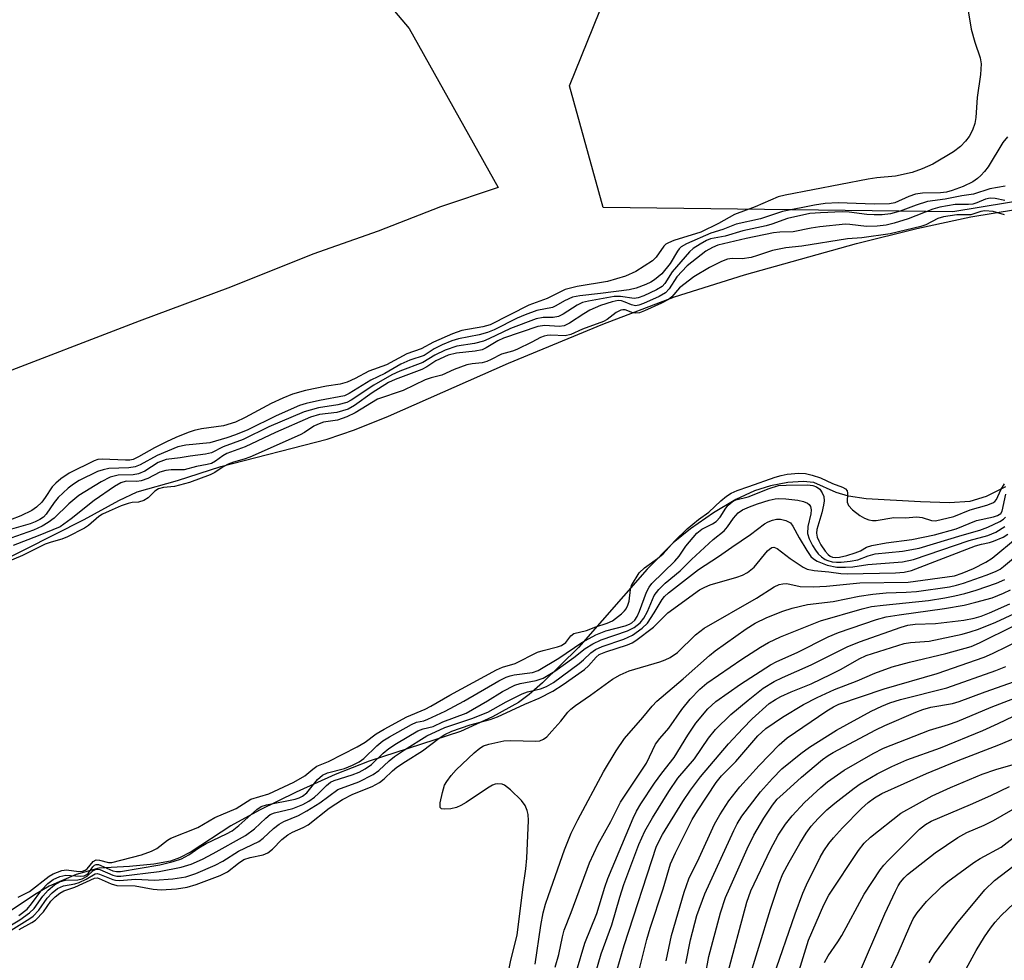
# Model space of a CAD drawing. Units: inches. Extents: x 1309765 to 1315765, y 549447 to 553447.
# Drawn here: x 1312042 to 1312232, y 549900 to 550081 of the extents above; entities that cross this region are included whole.
import ezdxf

# ---------------------------------------------------------------- set-up
doc = ezdxf.new("R2010")
doc.units = ezdxf.units.IN
doc.header["$MEASUREMENT"] = 0
for name, color, linetype in [('HYDRO-Stream Poly Centerlines', 142, 'Continuous'), ('HYDRO-Water Body', 4, 'Continuous'), ('NTRL-Pasture Land', 2, 'Continuous'), ('NTRL-Trees', 3, 'Continuous'), ('Undefined', 1, 'Continuous')]:
    doc.layers.add(name, color=color, linetype=linetype)

msp = doc.modelspace()

# ---------------------------------------------------------------- linework, layer by layer
at = {"layer": 'HYDRO-Stream Poly Centerlines'}
for points in [[(1312037.51, 549976.1), (1312054.72, 549984.73), (1312061.41, 549988.41), (1312064.94, 549990.06), (1312072.7, 549992.23), (1312081.04, 549994.92), (1312101.52, 550000.21), (1312106.78, 550002.01), (1312113.31, 550004.62), (1312136.4, 550014.83), (1312154.59, 550022.37), (1312168.35, 550027.64), (1312181.82, 550031.88), (1312203.41, 550037.89), (1312215, 550040.81), (1312225.43, 550043.05), (1312234, 550044.45)], [(1312232.08, 549991.03), (1312228.36, 549989.16), (1312225.26, 549988.23), (1312221.31, 549987.98), (1312215.71, 549988.14), (1312205.28, 549988.72), (1312201.87, 549989.27), (1312199.48, 549989.97), (1312195.22, 549991.85), (1312193.12, 549992.07), (1312190.22, 549991.86), (1312186.87, 549991.22), (1312183.77, 549990.27), (1312180.21, 549988.57), (1312175.9, 549986.01), (1312171.45, 549982.94), (1312168.12, 549980.26), (1312163.11, 549975.16), (1312149.87, 549960.07), (1312142.98, 549953.26), (1312140.4, 549951.03), (1312138.32, 549949.51), (1312133.34, 549946.75), (1312127.18, 549943.95), (1312109.59, 549938.21), (1312103.06, 549935.61), (1312095.54, 549932.26), (1312088.47, 549928.78), (1312082.99, 549925.76), (1312075.32, 549920.77), (1312073.11, 549919.6), (1312071.37, 549918.95), (1312068.13, 549918.35), (1312063.48, 549917.9), (1312057.54, 549917.61), (1312053.19, 549916.36), (1312047.96, 549914.11), (1312045.16, 549912.44), (1312038.13, 549907.8)]]:
    msp.add_lwpolyline(points, dxfattribs=at)
at = {"layer": 'HYDRO-Water Body'}
for points in [[(1312037.51, 549976.1), (1312054.72, 549984.73), (1312061.41, 549988.41), (1312064.94, 549990.06), (1312072.7, 549992.23), (1312081.04, 549994.92), (1312101.52, 550000.21), (1312106.78, 550002.01), (1312113.31, 550004.62), (1312136.4, 550014.83), (1312154.59, 550022.37), (1312168.35, 550027.64), (1312181.82, 550031.88), (1312203.41, 550037.89), (1312215, 550040.81), (1312225.43, 550043.05), (1312234, 550044.45)], [(1312232.08, 549991.03), (1312228.36, 549989.16), (1312225.26, 549988.23), (1312221.31, 549987.98), (1312215.71, 549988.14), (1312205.28, 549988.72), (1312201.87, 549989.27), (1312199.48, 549989.97), (1312195.22, 549991.85), (1312193.12, 549992.07), (1312190.22, 549991.86), (1312186.87, 549991.22), (1312183.77, 549990.27), (1312180.21, 549988.57), (1312175.9, 549986.01), (1312171.45, 549982.94), (1312168.12, 549980.26), (1312163.11, 549975.16), (1312149.87, 549960.07), (1312142.98, 549953.26), (1312140.4, 549951.03), (1312138.32, 549949.51), (1312133.34, 549946.75), (1312127.18, 549943.95), (1312109.59, 549938.21), (1312103.06, 549935.61), (1312095.54, 549932.26), (1312088.47, 549928.78), (1312082.99, 549925.76), (1312075.32, 549920.77), (1312073.11, 549919.6), (1312071.37, 549918.95), (1312068.13, 549918.35), (1312063.48, 549917.9), (1312057.54, 549917.61), (1312053.19, 549916.36), (1312047.96, 549914.11), (1312045.16, 549912.44), (1312038.13, 549907.8)]]:
    msp.add_lwpolyline(points, dxfattribs=at)
at = {"layer": 'NTRL-Pasture Land'}
msp.add_lwpolyline([(1312085.97, 550116.42), (1312117.27, 550079.29), (1312134.42, 550048.7), (1312123.31, 550044.97), (1312111.31, 550040.3), (1312098.72, 550035.85), (1312082.88, 550029.47), (1312065.29, 550022.96), (1312036.57, 550011.87), (1312024.85, 550006.87), (1312009.56, 549999), (1311994.01, 549992.37), (1311978.17, 549986.01), (1311962.84, 549979.31), (1311952.47, 549972.71), (1311947.11, 549962.68), (1311800.82, 549909.62), (1311719.85, 549860.28), (1311658.35, 549819.36), (1311621.23, 549794.98), (1311550.17, 549770.9), (1311500.26, 549786.25)], dxfattribs=at)
at = {"layer": 'NTRL-Trees'}
msp.add_lwpolyline([(1312327.2, 550061.32), (1312221.97, 550043.99), (1312154.64, 550044.82), (1312148.14, 550068.23), (1312201.43, 550200.06), (1312223.18, 550233.54), (1312243.35, 550264.59), (1312274.1, 550303.02), (1312290.76, 550357.19), (1312315.76, 550440.52), (1312361.03, 550600.47), (1312428.72, 550576.36), (1312558.72, 550478.55), (1312633, 550326.27), (1312624.82, 550264.46), (1312449.77, 550104.65)], close=True, dxfattribs=at)
at = {"layer": 'Undefined'}
for points, elevation in [([(1312224.45, 550085.5), (1312225.52, 550079.19), (1312226.2, 550076.68), (1312227.22, 550073.63), (1312227.43, 550072.5), (1312227.28, 550070.46), (1312226.65, 550066.03), (1312226.38, 550062.16), (1312226.19, 550061.02), (1312225.73, 550059.71), (1312225.11, 550058.48), (1312224.42, 550057.6), (1312223.44, 550056.6), (1312222.07, 550055.57), (1312218.09, 550053.19), (1312216.03, 550052.26), (1312214.16, 550051.58), (1312210.94, 550050.88), (1312207.31, 550050.53), (1312205.69, 550050.28), (1312189.68, 550047.22), (1312188.35, 550046.88), (1312183.9, 550044.97), (1312179.91, 550043.46), (1312176.82, 550041.77), (1312173.44, 550040.09), (1312168.26, 550038.45), (1312167.2, 550038.04), (1312166.72, 550037.75), (1312166.31, 550037.37), (1312164.86, 550035.28), (1312164.11, 550034.54), (1312160.95, 550032.53), (1312158.96, 550031.58), (1312155.48, 550030.58), (1312149.67, 550029.63), (1312147.33, 550029.03), (1312143.85, 550027.29), (1312140.35, 550026.03), (1312132.89, 550022.23), (1312131.5, 550021.83), (1312127.41, 550021.14), (1312125.67, 550020.53), (1312122, 550018.9), (1312119.63, 550017.64), (1312116.82, 550016.66), (1312112.94, 550014.54), (1312109.51, 550013.28), (1312106.89, 550011.92), (1312105.33, 550011.22), (1312104, 550010.8), (1312101.39, 550010.41), (1312097.34, 550009.58), (1312094.86, 550008.88), (1312093, 550008.13), (1312090.7, 550007.09), (1312085.73, 550004.38), (1312083.86, 550003.47), (1312081.56, 550002.77), (1312077.32, 550002.18), (1312075.88, 550001.87), (1312074.77, 550001.53), (1312072.37, 550000.54), (1312070.55, 549999.69), (1312068.25, 549998.52), (1312065.18, 549996.79), (1312064.14, 549996.32), (1312063.52, 549996.18), (1312062.71, 549996.15), (1312058.17, 549996.39), (1312057.37, 549996.28), (1312056.67, 549996.05), (1312051.84, 549993.67), (1312050.22, 549992.6), (1312049.25, 549991.75), (1312048.6, 549991.02), (1312047.24, 549988.96), (1312046.56, 549988.09), (1312045.57, 549987.13), (1312044.68, 549986.47), (1312042.55, 549985.46), (1312038.52, 549983.94)], 302), ([(1312232.47, 550058.44), (1312231.61, 550057.32), (1312228.73, 550052.64), (1312228.08, 550051.77), (1312227.33, 550050.97), (1312226.71, 550050.42), (1312225.8, 550049.78), (1312223.98, 550048.88), (1312221.86, 550048.1), (1312220.72, 550047.77), (1312219.58, 550047.65), (1312216.13, 550047.57), (1312214.8, 550047.38), (1312213.5, 550046.95), (1312210.8, 550045.75), (1312209.74, 550045.51), (1312206.81, 550045.46), (1312199.89, 550045.75), (1312197.38, 550045.58), (1312195.36, 550045.25), (1312189.17, 550044.06), (1312184.92, 550042.62), (1312180.27, 550041.59), (1312177.71, 550040.61), (1312175.36, 550039.88), (1312170.69, 550037.82), (1312169.69, 550037.25), (1312169.29, 550036.87), (1312168.96, 550036.4), (1312167.55, 550034.04), (1312165.93, 550032.07), (1312164.54, 550030.88), (1312163.85, 550030.46), (1312162.84, 550029.98), (1312161.01, 550029.28), (1312159.66, 550028.95), (1312154.15, 550028.24), (1312150.15, 550027.85), (1312148.76, 550027.54), (1312147.19, 550026.87), (1312145.51, 550025.88), (1312144.91, 550025.6), (1312141.87, 550025), (1312139.61, 550024.19), (1312138.09, 550023.51), (1312133.66, 550021.29), (1312132.39, 550020.76), (1312130.8, 550020.34), (1312126.82, 550019.57), (1312125.52, 550019.13), (1312123.65, 550018.36), (1312122.09, 550017.59), (1312120.16, 550016.32), (1312117.41, 550015.4), (1312115.66, 550014.65), (1312112.62, 550012.88), (1312109.93, 550011.61), (1312105.76, 550008.99), (1312104.85, 550008.54), (1312100.02, 550007.64), (1312097.47, 550007.08), (1312096.2, 550006.72), (1312091.72, 550004.73), (1312086.23, 550002.03), (1312083.85, 550001.05), (1312082.21, 550000.47), (1312078.95, 549999.51), (1312074.33, 549999.04), (1312072.76, 549998.73), (1312068.78, 549997.1), (1312065.51, 549995.29), (1312064.56, 549994.88), (1312063.3, 549994.69), (1312059.46, 549994.57), (1312058.36, 549994.34), (1312057.32, 549993.99), (1312053.78, 549992.26), (1312052.68, 549991.57), (1312051.68, 549990.81), (1312049.75, 549989), (1312048.98, 549988.03), (1312047.44, 549985.78), (1312046.87, 549985.2), (1312046.22, 549984.74), (1312045.28, 549984.27), (1312044.32, 549983.91), (1312040.28, 549982.76)], 300), ([(1312232.05, 550048.94), (1312229.07, 550048.45), (1312225.94, 550047.42), (1312223.66, 550047.08), (1312220.51, 550046.42), (1312217.1, 550045.97), (1312214.88, 550045.3), (1312211.79, 550044.13), (1312209.96, 550043.64), (1312208.38, 550043.43), (1312206.79, 550043.39), (1312205.43, 550043.49), (1312201.97, 550043.94), (1312200.66, 550044.01), (1312196.47, 550043.83), (1312194.42, 550043.65), (1312190.16, 550042.69), (1312187.12, 550041.6), (1312186.01, 550041.27), (1312181.56, 550040.32), (1312178.11, 550039.32), (1312175.31, 550038.79), (1312174.51, 550038.48), (1312173.31, 550037.8), (1312171.99, 550036.91), (1312171.25, 550036.27), (1312167.95, 550032.41), (1312166.54, 550030.22), (1312166.03, 550029.64), (1312164.93, 550028.96), (1312162.5, 550027.84), (1312161.41, 550027.43), (1312160.64, 550027.29), (1312157.97, 550027.71), (1312156.76, 550027.72), (1312151.81, 550026.81), (1312150.69, 550026.52), (1312149.63, 550026.04), (1312146.97, 550024.3), (1312146.02, 550023.83), (1312145.03, 550023.67), (1312143.11, 550023.65), (1312141.72, 550023.38), (1312136.79, 550021.55), (1312132.65, 550019.53), (1312131.63, 550019.11), (1312129.86, 550018.64), (1312126.48, 550018.11), (1312124.21, 550017.35), (1312122.24, 550016.39), (1312119.91, 550015.01), (1312115.49, 550013.29), (1312113.95, 550012.58), (1312110.52, 550010.59), (1312106.11, 550007.74), (1312105.28, 550007.29), (1312103.56, 550006.83), (1312099.87, 550006.23), (1312098.21, 550005.82), (1312097.1, 550005.46), (1312090.26, 550002.56), (1312085.36, 550000.14), (1312081.49, 549998.73), (1312079.22, 549997.58), (1312078.08, 549997.32), (1312075.11, 549996.96), (1312073.22, 549996.62), (1312070.53, 549996.27), (1312069, 549995.7), (1312066.4, 549994.06), (1312065.21, 549993.54), (1312064.19, 549993.37), (1312061.26, 549993.3), (1312059.74, 549992.87), (1312058.02, 549992.02), (1312053.68, 549989.34), (1312051.77, 549987.76), (1312048.97, 549985.03), (1312047.83, 549984.19), (1312046.64, 549983.44), (1312044.95, 549982.69), (1312039.49, 549980.75)], 298), ([(1312231.94, 550046.18), (1312230.14, 550046.59), (1312229.13, 550046.64), (1312228.26, 550046.44), (1312226.57, 550045.7), (1312225.81, 550045.47), (1312224.96, 550045.4), (1312222.42, 550045.38), (1312219.48, 550044.89), (1312218.13, 550044.49), (1312213.39, 550042.63), (1312210.68, 550041.79), (1312209.11, 550041.4), (1312207.4, 550041.22), (1312205.31, 550041.15), (1312202.16, 550041.57), (1312201.29, 550041.61), (1312196.35, 550041.1), (1312194.66, 550040.84), (1312191.24, 550040.15), (1312188.64, 550040.11), (1312187.42, 550039.94), (1312182.18, 550038.85), (1312176.75, 550037.58), (1312175.67, 550037.15), (1312174.42, 550036.44), (1312170.84, 550033.59), (1312168.85, 550031.46), (1312167.36, 550029.14), (1312166.62, 550028.37), (1312165.43, 550027.69), (1312162.42, 550026.32), (1312161.54, 550026), (1312160.84, 550025.9), (1312160.13, 550026.06), (1312158.88, 550026.63), (1312158.17, 550026.84), (1312157.53, 550026.89), (1312156.39, 550026.69), (1312154.13, 550025.96), (1312152.1, 550025.06), (1312150.91, 550024.37), (1312148.19, 550022.58), (1312147.11, 550022.06), (1312146.17, 550021.9), (1312143.39, 550022.08), (1312142.06, 550021.93), (1312135.44, 550019.67), (1312134.36, 550019.13), (1312132.1, 550017.79), (1312131.33, 550017.45), (1312130.01, 550017.18), (1312126.43, 550016.8), (1312124.81, 550016.37), (1312122.43, 550015.3), (1312120.68, 550014.13), (1312119.74, 550013.63), (1312114.59, 550011.71), (1312113.29, 550011.11), (1312110.15, 550009.12), (1312106.78, 550006.69), (1312105.55, 550005.99), (1312103.39, 550005.32), (1312100.04, 550004.95), (1312098.32, 550004.47), (1312091.56, 550001.5), (1312085.75, 549998.71), (1312082.18, 549997.44), (1312081.41, 549996.98), (1312080, 549995.97), (1312079.22, 549995.56), (1312078.39, 549995.33), (1312076.38, 549994.94), (1312074, 549994.28), (1312071.48, 549994.3), (1312070.46, 549994.19), (1312069.28, 549993.83), (1312067.01, 549992.66), (1312065.69, 549992.18), (1312064.87, 549992.07), (1312062.82, 549992.12), (1312061.81, 549991.83), (1312060.57, 549991.09), (1312056.68, 549988.42), (1312052.25, 549984.88), (1312050.14, 549983.33), (1312045.89, 549981.58), (1312041.06, 549979.73)], 296), ([(1312231.88, 550043.4), (1312229.71, 550044.05), (1312228.14, 550044.17), (1312227.34, 550044.03), (1312225.41, 550043.44), (1312222.72, 550043.42), (1312220.19, 550043.06), (1312219.05, 550042.68), (1312216.73, 550041.52), (1312215.79, 550041.14), (1312209.88, 550039.75), (1312204.45, 550038.98), (1312201.68, 550038.8), (1312192.87, 550037.37), (1312189.81, 550037.08), (1312187.23, 550036.56), (1312184.38, 550035.56), (1312183.11, 550035.21), (1312181.43, 550034.93), (1312179.5, 550035), (1312178.58, 550034.86), (1312177.42, 550034.4), (1312175.13, 550033.26), (1312172.07, 550031.45), (1312169.33, 550029.38), (1312167.85, 550027.64), (1312167.2, 550027.12), (1312165.86, 550026.42), (1312162.59, 550024.92), (1312161.61, 550024.56), (1312160.96, 550024.46), (1312160.33, 550024.57), (1312158.88, 550025.11), (1312158.45, 550025.12), (1312158.03, 550025.04), (1312157.13, 550024.58), (1312155.39, 550023.27), (1312154.7, 550022.87), (1312150.66, 550021.39), (1312148.42, 550020.37), (1312147.32, 550020.13), (1312144.6, 550020.27), (1312143.88, 550020.21), (1312143.31, 550020.07), (1312142.61, 550019.8), (1312140.94, 550018.88), (1312138.01, 550017.51), (1312137.16, 550017.19), (1312135.04, 550016.59), (1312133.09, 550015.54), (1312132.25, 550015.17), (1312131.35, 550014.92), (1312129.43, 550014.75), (1312128.38, 550014.52), (1312125.99, 550013.64), (1312123.57, 550012.55), (1312121.51, 550012.01), (1312120.4, 550011.62), (1312116.13, 550009.59), (1312111.19, 550007.92), (1312106.91, 550005.28), (1312105.29, 550004.49), (1312103.52, 550003.86), (1312100.78, 550003.46), (1312099.63, 550003.07), (1312098.95, 550002.71), (1312097.14, 550001.49), (1312096.29, 550001.05), (1312086.62, 549996.75), (1312085.56, 549996.36), (1312083.47, 549995.8), (1312082.45, 549995.4), (1312081.48, 549994.91), (1312079.86, 549993.82), (1312078.98, 549993.37), (1312075.01, 549991.86), (1312072.15, 549991.11), (1312070.01, 549990.91), (1312069.04, 549990.65), (1312068.31, 549990.19), (1312067.03, 549988.89), (1312066.24, 549988.4), (1312065.2, 549988.06), (1312063.95, 549987.99), (1312063.22, 549987.85), (1312061.88, 549987.36), (1312059.54, 549986.36), (1312058.28, 549985.76), (1312057.55, 549985.32), (1312055.56, 549983.61), (1312054.82, 549983.06), (1312051.55, 549981.4), (1312050.44, 549980.94), (1312048.35, 549980.4), (1312047.24, 549980), (1312042.84, 549977.79), (1312037.49, 549975.56)], 294), ([(1312042.05, 549912.01), (1312044.19, 549913.11), (1312047.96, 549916.05), (1312048.74, 549916.49), (1312049.59, 549916.85), (1312050.45, 549917.13), (1312051.31, 549917.25), (1312053.69, 549916.98), (1312054.41, 549917.03), (1312054.9, 549917.2), (1312055.33, 549917.47), (1312056.49, 549918.9), (1312057.01, 549919.2), (1312057.68, 549919.17), (1312059.39, 549918.7), (1312060.07, 549918.71), (1312065.79, 549920.19), (1312067.72, 549920.88), (1312068.72, 549921.41), (1312070.75, 549922.99), (1312071.4, 549923.4), (1312076.59, 549925.45), (1312079.87, 549927.34), (1312083.98, 549929.1), (1312086.81, 549930.91), (1312090.26, 549931.9), (1312095.1, 549934.14), (1312097.23, 549935.38), (1312098.75, 549936.69), (1312099.52, 549937.21), (1312101.77, 549938.17), (1312107.28, 549940.95), (1312108.82, 549941.85), (1312110.95, 549943.47), (1312112.48, 549944.39), (1312116.87, 549946.75), (1312120.38, 549948.23), (1312121.46, 549948.77), (1312125.11, 549950.9), (1312134.13, 549955.79), (1312135.26, 549956.28), (1312137.68, 549957), (1312142.01, 549959.17), (1312143.09, 549959.52), (1312145.86, 549960.2), (1312146.64, 549960.48), (1312147.47, 549961.05), (1312148.41, 549962.36), (1312149.02, 549962.76), (1312151.44, 549963.37), (1312153.26, 549964.06), (1312155.42, 549964.76), (1312156.42, 549965.25), (1312158.2, 549966.57), (1312158.78, 549967.15), (1312159.08, 549967.57), (1312159.4, 549968.25), (1312159.62, 549968.99), (1312159.93, 549971.24), (1312160.13, 549972.05), (1312161.59, 549974.45), (1312162.63, 549975.43), (1312165.09, 549977.21), (1312166.21, 549978.14), (1312168.35, 549980.6), (1312170.83, 549982.96), (1312172.99, 549984.74), (1312174.99, 549986.15), (1312177.28, 549988.35), (1312178.38, 549989.24), (1312179.26, 549989.81), (1312180.44, 549990.35), (1312182.7, 549991.07), (1312187.77, 549992.9), (1312188.93, 549993.25), (1312190.04, 549993.46), (1312192.31, 549993.68), (1312193.61, 549993.61), (1312194.87, 549993.31), (1312196.49, 549992.76), (1312198.77, 549991.69), (1312200.72, 549990.94), (1312201.29, 549990.62), (1312201.6, 549990.25), (1312201.69, 549989.83), (1312201.59, 549988.09), (1312201.88, 549987.41), (1312202.67, 549986.62), (1312204.07, 549985.53), (1312204.98, 549985), (1312205.78, 549984.71), (1312206.48, 549984.58), (1312207.22, 549984.58), (1312210.57, 549985.1), (1312212.79, 549985.06), (1312215, 549985.29), (1312216.03, 549985.14), (1312217.82, 549984.55), (1312218.61, 549984.48), (1312222.18, 549985.32), (1312225.3, 549986.62), (1312228.52, 549987.48), (1312229.68, 549987.95), (1312230.06, 549988.24), (1312230.36, 549988.6), (1312231.21, 549990.47), (1312231.91, 549991.63)], 294), ([(1312042.16, 549908.5), (1312043.74, 549909.73), (1312044.58, 549910.7), (1312046.57, 549913.44), (1312047.75, 549914.65), (1312048.73, 549915.41), (1312050.04, 549916.01), (1312051.23, 549916.26), (1312053.97, 549916.04), (1312054.73, 549916.12), (1312055.11, 549916.29), (1312055.47, 549916.59), (1312056.41, 549917.87), (1312056.75, 549918.19), (1312057.03, 549918.3), (1312057.48, 549918.29), (1312057.96, 549918.14), (1312060.25, 549917.11), (1312060.94, 549916.97), (1312061.71, 549916.97), (1312069.31, 549918.24), (1312071.84, 549918.87), (1312073.47, 549919.39), (1312074.89, 549920.15), (1312076.8, 549921.49), (1312078.22, 549922.36), (1312082.12, 549924.22), (1312083.19, 549924.81), (1312084.51, 549925.84), (1312087.96, 549928.91), (1312088.82, 549929.48), (1312089.84, 549929.8), (1312095.33, 549930.9), (1312096.13, 549931.15), (1312096.77, 549931.45), (1312097.59, 549932.13), (1312099.67, 549934.65), (1312100.62, 549935.54), (1312101.57, 549935.97), (1312104.85, 549936.8), (1312106.4, 549937.43), (1312107.65, 549938.05), (1312108.57, 549938.72), (1312111.1, 549941.17), (1312112.23, 549942.1), (1312113.51, 549942.92), (1312117.75, 549945.29), (1312118.7, 549945.69), (1312120.1, 549945.99), (1312120.9, 549946.27), (1312124.2, 549947.86), (1312127.85, 549949.79), (1312134.57, 549953.65), (1312136, 549954.38), (1312136.76, 549954.66), (1312137.52, 549954.82), (1312141.06, 549955.3), (1312142.15, 549955.69), (1312146.12, 549958.02), (1312150.55, 549961.06), (1312153.22, 549962.56), (1312155.18, 549963.29), (1312158.91, 549964.28), (1312159.72, 549964.6), (1312160.14, 549964.84), (1312160.71, 549965.36), (1312161.17, 549966.05), (1312161.64, 549967.12), (1312162.97, 549970.74), (1312163.52, 549971.74), (1312164.03, 549972.42), (1312168.47, 549976.7), (1312169.25, 549977.69), (1312170.57, 549979.64), (1312172.65, 549982.14), (1312173.64, 549982.91), (1312175.7, 549983.9), (1312176.41, 549984.34), (1312177.16, 549985.17), (1312178.27, 549986.92), (1312178.71, 549987.5), (1312179.47, 549988.16), (1312180.18, 549988.53), (1312182.56, 549989.1), (1312186.59, 549990.74), (1312188.42, 549991.27), (1312189.86, 549991.37), (1312193.97, 549991.41), (1312195, 549991.31), (1312195.74, 549991.05), (1312196.38, 549990.56), (1312196.82, 549989.91), (1312197.1, 549989.18), (1312197.2, 549988.37), (1312197.09, 549987.5), (1312196.76, 549986.03), (1312195.75, 549982.84), (1312195.69, 549982.12), (1312195.83, 549981.37), (1312196.14, 549980.62), (1312196.56, 549979.87), (1312197.4, 549978.66), (1312197.95, 549978.01), (1312198.37, 549977.68), (1312198.81, 549977.51), (1312199.33, 549977.45), (1312200.16, 549977.5), (1312201.55, 549977.79), (1312203.18, 549978.3), (1312204.2, 549978.74), (1312205.31, 549979.39), (1312206.35, 549979.74), (1312209.13, 549980.27), (1312214.06, 549980.91), (1312218.41, 549981.77), (1312222.57, 549982.92), (1312226.5, 549984.58), (1312229.78, 549985.25), (1312230.54, 549985.5), (1312231.17, 549985.93), (1312231.43, 549986.34), (1312232.14, 549989.6)], 296), ([(1312040.74, 549906.67), (1312042.36, 549907.67), (1312044.21, 549908.97), (1312045.08, 549909.86), (1312046.75, 549912.2), (1312047.8, 549913.38), (1312048.99, 549914.42), (1312050.15, 549915.02), (1312051.16, 549915.28), (1312053.5, 549915.36), (1312054.33, 549915.53), (1312055.28, 549916.04), (1312056.42, 549917.1), (1312057.02, 549917.43), (1312057.73, 549917.33), (1312060.23, 549916.24), (1312060.99, 549916.08), (1312061.78, 549916.07), (1312069.19, 549916.94), (1312073.4, 549917.76), (1312075.36, 549918.39), (1312077.48, 549919.35), (1312079.56, 549920.43), (1312085.78, 549923.91), (1312087.54, 549925.18), (1312089.68, 549927.24), (1312090.56, 549927.91), (1312091.4, 549928.24), (1312094.92, 549929.1), (1312096.81, 549929.83), (1312097.98, 549930.48), (1312099.06, 549931.25), (1312099.86, 549931.96), (1312101.39, 549933.55), (1312102.17, 549934.16), (1312102.84, 549934.46), (1312106.31, 549935.55), (1312107.66, 549936.11), (1312108.83, 549936.72), (1312110.02, 549937.56), (1312112.27, 549939.73), (1312113.4, 549940.63), (1312114.87, 549941.61), (1312118.99, 549944.04), (1312119.97, 549944.44), (1312121.91, 549944.88), (1312123.78, 549945.8), (1312128.25, 549947.45), (1312132.4, 549949.85), (1312135.26, 549951.64), (1312137.63, 549952.82), (1312138.65, 549953.15), (1312141.72, 549953.71), (1312143.08, 549954.2), (1312145.36, 549955.54), (1312149.02, 549958.16), (1312151.2, 549959.9), (1312152.66, 549960.83), (1312154.26, 549961.57), (1312159.34, 549963.28), (1312160.63, 549963.95), (1312161.76, 549964.85), (1312162.45, 549965.76), (1312163.17, 549967.02), (1312164.49, 549970.12), (1312165.34, 549971.29), (1312166.6, 549972.48), (1312169.46, 549974.86), (1312171.65, 549977.06), (1312175.85, 549980.92), (1312177.94, 549982.56), (1312178.57, 549983.33), (1312179.71, 549985.02), (1312180.62, 549986.01), (1312181.45, 549986.63), (1312182.81, 549987.21), (1312184.38, 549987.79), (1312186.62, 549988.46), (1312187.75, 549988.72), (1312188.47, 549988.79), (1312189.81, 549988.75), (1312192.12, 549988.44), (1312193.24, 549988.22), (1312193.97, 549987.92), (1312194.3, 549987.63), (1312194.54, 549987.27), (1312194.68, 549986.58), (1312194.6, 549985.81), (1312194.03, 549983.39), (1312193.97, 549982.05), (1312194.3, 549981.02), (1312194.92, 549979.77), (1312195.51, 549978.81), (1312196.05, 549978.14), (1312196.67, 549977.54), (1312197.36, 549977.06), (1312197.87, 549976.82), (1312198.71, 549976.6), (1312199.58, 549976.52), (1312200.46, 549976.56), (1312202.22, 549976.75), (1312203.66, 549977), (1312205.63, 549977.75), (1312207.02, 549978.12), (1312212.29, 549978.65), (1312215.49, 549979.23), (1312223.76, 549981.75), (1312227.15, 549982.69), (1312228.7, 549983.27), (1312231, 549984.38), (1312231.7, 549984.82), (1312232.1, 549985.19)], 298), ([(1312039.66, 549905.01), (1312044.24, 549907.89), (1312044.88, 549908.37), (1312045.98, 549909.53), (1312047.6, 549911.82), (1312048.59, 549912.83), (1312049.62, 549913.67), (1312050.77, 549914.21), (1312052.94, 549914.6), (1312053.76, 549914.85), (1312055.09, 549915.48), (1312056.85, 549916.53), (1312057.22, 549916.57), (1312057.65, 549916.47), (1312060.24, 549915.39), (1312060.75, 549915.26), (1312061.54, 549915.22), (1312064.58, 549915.47), (1312068.24, 549915.31), (1312071.77, 549915.56), (1312074.27, 549915.95), (1312076.21, 549916.57), (1312079.93, 549918.17), (1312081.4, 549918.97), (1312084.43, 549920.85), (1312088.36, 549922.74), (1312089.21, 549923.35), (1312091.19, 549925.26), (1312092.29, 549926.1), (1312093.19, 549926.59), (1312096, 549927.75), (1312097.58, 549928.61), (1312100.11, 549930.18), (1312103.58, 549932.72), (1312107.62, 549934.24), (1312110.34, 549935.62), (1312111.46, 549936.43), (1312113.44, 549938.28), (1312114.49, 549939.09), (1312116.39, 549940.4), (1312120.71, 549943.09), (1312124.14, 549944.67), (1312129.34, 549946.43), (1312132.44, 549947.62), (1312135.94, 549949.65), (1312139.02, 549951.15), (1312140.1, 549951.53), (1312142.55, 549952.13), (1312143.74, 549952.57), (1312145.05, 549953.38), (1312150.04, 549957.04), (1312150.85, 549957.7), (1312152.26, 549959.05), (1312153.16, 549959.71), (1312154.45, 549960.31), (1312158.62, 549961.68), (1312160.29, 549962.46), (1312162.14, 549963.81), (1312163.16, 549964.8), (1312164.49, 549966.76), (1312165.99, 549969.37), (1312166.42, 549969.89), (1312167.22, 549970.61), (1312172.97, 549975.09), (1312176.87, 549977.6), (1312179.42, 549979.44), (1312182.98, 549981.85), (1312185.69, 549983.89), (1312186.43, 549984.3), (1312187.22, 549984.61), (1312188.02, 549984.81), (1312188.81, 549984.81), (1312189.82, 549984.57), (1312190.7, 549984.1), (1312191.18, 549983.49), (1312192.37, 549981.24), (1312193.82, 549978.75), (1312194.63, 549977.6), (1312195.13, 549977.14), (1312195.87, 549976.7), (1312197.76, 549975.97), (1312199.64, 549975.57), (1312201.29, 549975.54), (1312202.68, 549975.66), (1312205.58, 549976.08), (1312212.28, 549976.62), (1312214.36, 549977.03), (1312225.11, 549980.71), (1312228.67, 549981.66), (1312230.24, 549982.32), (1312231.99, 549983.39)], 300), ([(1312042.24, 549905.77), (1312044.66, 549907.13), (1312045.36, 549907.61), (1312046.87, 549909.2), (1312048.31, 549911.26), (1312049.15, 549912.08), (1312050.07, 549912.8), (1312050.81, 549913.21), (1312052.91, 549913.96), (1312056.7, 549915.66), (1312057.21, 549915.71), (1312057.63, 549915.61), (1312059.95, 549914.58), (1312061.04, 549914.26), (1312064.56, 549914.18), (1312068.04, 549913.54), (1312069.58, 549913.44), (1312072.48, 549913.62), (1312074.57, 549913.93), (1312076.27, 549914.46), (1312080.92, 549916.17), (1312082.3, 549916.91), (1312084.41, 549918.58), (1312085.47, 549919.24), (1312086.66, 549919.67), (1312089.22, 549920.16), (1312090.1, 549920.56), (1312090.97, 549921.28), (1312092.81, 549923.12), (1312093.93, 549923.99), (1312094.83, 549924.51), (1312096.86, 549925.41), (1312097.83, 549925.94), (1312101.91, 549929.18), (1312104.47, 549930.81), (1312106.45, 549931.85), (1312110.15, 549933.33), (1312111.57, 549934.08), (1312112.47, 549934.78), (1312114.07, 549936.33), (1312114.91, 549937.04), (1312116.59, 549938.17), (1312119.86, 549940.17), (1312123.04, 549942.62), (1312124.17, 549943.36), (1312125.52, 549943.97), (1312129.03, 549945.19), (1312132.92, 549946.26), (1312134.31, 549946.75), (1312139.57, 549949.15), (1312142.34, 549950.31), (1312144.94, 549951.69), (1312146.92, 549952.99), (1312151.03, 549955.89), (1312151.83, 549956.58), (1312153.27, 549958.22), (1312153.88, 549958.72), (1312155.18, 549959.29), (1312159.36, 549960.59), (1312160.22, 549960.97), (1312160.94, 549961.42), (1312164.32, 549964.03), (1312167.1, 549966.79), (1312173.2, 549971.18), (1312174.2, 549971.73), (1312175.25, 549972.18), (1312180.39, 549973.62), (1312181.46, 549974.03), (1312182.46, 549974.54), (1312183.7, 549975.56), (1312186.29, 549978.69), (1312186.65, 549979.05), (1312187.11, 549979.35), (1312187.5, 549979.42), (1312188.15, 549979.15), (1312190.67, 549977.21), (1312193.13, 549975.57), (1312193.91, 549975.21), (1312195.24, 549974.9), (1312198.08, 549974.65), (1312200.37, 549974.33), (1312201.62, 549974.27), (1312210.95, 549974.48), (1312212.57, 549974.62), (1312213.97, 549974.94), (1312226.34, 549979.69), (1312227.46, 549980.02), (1312229.01, 549980.29), (1312229.81, 549980.56), (1312231.63, 549981.36), (1312232.57, 549981.92)], 302), ([(1312187.41, 549896.71), (1312191.6, 549908.81), (1312193.1, 549912.81), (1312193.81, 549914.41), (1312196.44, 549919.71), (1312197.15, 549920.96), (1312198.08, 549922.33), (1312198.97, 549923.45), (1312200.73, 549925.39), (1312204.36, 549929.06), (1312205.68, 549930.27), (1312206.86, 549931.15), (1312208.3, 549931.95), (1312216.88, 549935.85), (1312222.98, 549938.33), (1312230.8, 549941.35), (1312236.47, 549943.75)], 328), ([(1312192.09, 549897.03), (1312194.2, 549903.72), (1312197.11, 549910.55), (1312198.08, 549912.42), (1312203.77, 549921.02), (1312204.88, 549922.41), (1312206.08, 549923.6), (1312211.98, 549928.21), (1312217.95, 549931.52), (1312221.52, 549933.12), (1312227.62, 549935.67), (1312230.24, 549936.59), (1312233.57, 549937.55)], 330), ([(1312197.27, 549899.43), (1312197.96, 549900.73), (1312199.83, 549903.39), (1312200.62, 549904.65), (1312204.92, 549912.62), (1312207.98, 549917.26), (1312208.69, 549918.19), (1312209.5, 549919.06), (1312215.55, 549925.14), (1312216.7, 549926.01), (1312217.81, 549926.62), (1312225.35, 549929.83), (1312229.28, 549931.59), (1312232.84, 549933.31)], 332), ([(1312203.39, 549896.08), (1312208.87, 549908.79), (1312210.9, 549913.2), (1312211.43, 549914.2), (1312211.9, 549914.89), (1312212.61, 549915.75), (1312213.23, 549916.35), (1312218.54, 549920.52), (1312222.91, 549923.48), (1312224.68, 549924.44), (1312228.02, 549925.9), (1312229.78, 549926.79), (1312237.66, 549931.34)], 334), ([(1312209.57, 549897.28), (1312211.45, 549901.22), (1312213.65, 549906.44), (1312214.31, 549907.81), (1312215.1, 549908.98), (1312216.9, 549911.17), (1312219.86, 549914.09), (1312221, 549915.03), (1312226.02, 549918.69), (1312227.25, 549919.46), (1312231.28, 549921.62), (1312233.56, 549923.44)], 336), ([(1312217.4, 549899.34), (1312218.4, 549901.08), (1312222.72, 549906.97), (1312228.11, 549913.4), (1312229.96, 549915.24), (1312234.86, 549918.97)], 338), ([(1312223.36, 549896.12), (1312226.46, 549901.72), (1312228.08, 549904.4), (1312229.19, 549906.06), (1312230.08, 549907.19), (1312231.25, 549908.46), (1312237.44, 549914.34)], 340)]:
    msp.add_lwpolyline(points, dxfattribs=dict(at, elevation=elevation))
for points in [[(1312133.43, 549882.46, 304), (1312136.86, 549899.86, 304), (1312138.06, 549904.72, 304), (1312139.15, 549913.5, 304), (1312139.77, 549917.48, 304), (1312139.97, 549919.55, 304), (1312140.3, 549926.75, 304), (1312140.23, 549927.92, 304), (1312140.04, 549928.7, 304), (1312139.62, 549929.68, 304), (1312138.94, 549930.63, 304), (1312136.81, 549932.68, 304), (1312135.66, 549933.56, 304), (1312135.17, 549933.76, 304), (1312134.39, 549933.86, 304), (1312133.88, 549933.79, 304), (1312133.35, 549933.6, 304), (1312132.35, 549933.02, 304), (1312128.26, 549930.25, 304), (1312127.24, 549929.66, 304), (1312126.43, 549929.3, 304), (1312125.29, 549929.03, 304), (1312124.17, 549928.93, 304), (1312123.51, 549929.03, 304), (1312123.28, 549929.28, 304), (1312123.28, 549930.2, 304), (1312123.7, 549932.18, 304), (1312124.13, 549933.57, 304), (1312124.53, 549934.32, 304), (1312125.39, 549935.47, 304), (1312126.36, 549936.55, 304), (1312129.78, 549939.81, 304), (1312130.9, 549940.74, 304), (1312131.61, 549941.14, 304), (1312132.61, 549941.5, 304), (1312135.52, 549942.11, 304), (1312136.86, 549942.21, 304), (1312141.6, 549942.07, 304), (1312142.42, 549942.15, 304), (1312143.16, 549942.42, 304), (1312143.8, 549942.92, 304), (1312144.79, 549943.96, 304), (1312146.51, 549945.93, 304), (1312147.86, 549947.67, 304), (1312148.43, 549948.24, 304), (1312149.3, 549948.94, 304), (1312152.19, 549950.91, 304), (1312156.44, 549954.01, 304), (1312157.89, 549954.83, 304), (1312159.64, 549955.6, 304), (1312165.53, 549957.33, 304), (1312166.57, 549957.7, 304), (1312167.57, 549958.18, 304), (1312168.93, 549959.14, 304), (1312172.45, 549962.56, 304), (1312174.11, 549963.82, 304), (1312184.14, 549969.6, 304), (1312187.58, 549971.75, 304), (1312188.5, 549972.2, 304), (1312189.22, 549972.36, 304), (1312189.97, 549972.39, 304), (1312192.55, 549971.84, 304), (1312195.08, 549971.79, 304), (1312197.62, 549971.9, 304), (1312204.07, 549972.58, 304), (1312213.38, 549972.68, 304), (1312222.27, 549973.92, 304), (1312223.75, 549974.38, 304), (1312225.93, 549975.33, 304), (1312228.28, 549976.55, 304), (1312229.53, 549977.31, 304), (1312234.36, 549981.25, 304)], [(1312141.57, 549899.08, 306), (1312142.62, 549906.53, 306), (1312143.07, 549908.97, 306), (1312143.53, 549910.65, 306), (1312144.1, 549912.34, 306), (1312147.23, 549921.16, 306), (1312148.47, 549924.33, 306), (1312149.76, 549926.92, 306), (1312154.68, 549936.14, 306), (1312157.12, 549940.17, 306), (1312158.72, 549942.59, 306), (1312162.29, 549946.6, 306), (1312164.05, 549948.82, 306), (1312164.96, 549949.79, 306), (1312170.06, 549954.07, 306), (1312175.1, 549958.57, 306), (1312176.23, 549959.44, 306), (1312182.18, 549963.69, 306), (1312183.91, 549964.8, 306), (1312186.18, 549965.89, 306), (1312189.2, 549967.09, 306), (1312191.03, 549967.69, 306), (1312194, 549968.36, 306), (1312198.92, 549968.96, 306), (1312203.91, 549969.97, 306), (1312206.53, 549970.37, 306), (1312209.14, 549970.65, 306), (1312212.97, 549970.73, 306), (1312214.94, 549970.87, 306), (1312221.33, 549971.78, 306), (1312222.68, 549972.07, 306), (1312224.01, 549972.46, 306), (1312228.38, 549974, 306), (1312230.17, 549974.72, 306), (1312231.05, 549975.2, 306), (1312231.72, 549975.68, 306), (1312235.55, 549978.89, 306)], [(1312145.42, 549898.54, 308), (1312146.14, 549900.98, 308), (1312146.79, 549904.39, 308), (1312147.14, 549905.69, 308), (1312148.51, 549909.05, 308), (1312152.01, 549918.62, 308), (1312153.68, 549922.25, 308), (1312156.11, 549926.58, 308), (1312157.96, 549930.28, 308), (1312162.99, 549937.82, 308), (1312164.73, 549941.49, 308), (1312165.53, 549942.55, 308), (1312167.27, 549944.54, 308), (1312169.8, 549948.17, 308), (1312171.37, 549950.13, 308), (1312173.25, 549952.1, 308), (1312174.58, 549953.2, 308), (1312181.37, 549957.84, 308), (1312184.96, 549960.18, 308), (1312186.47, 549961.07, 308), (1312188.79, 549962.18, 308), (1312196.49, 549965.23, 308), (1312204.5, 549967.54, 308), (1312206.28, 549967.98, 308), (1312208.52, 549968.27, 308), (1312217.28, 549969.16, 308), (1312220.4, 549969.63, 308), (1312222.35, 549970.02, 308), (1312224.27, 549970.5, 308), (1312226.42, 549971.15, 308), (1312230.36, 549972.49, 308), (1312231.94, 549973.18, 308)], [(1312149.48, 549897.78, 310), (1312151.1, 549903.14, 310), (1312153.44, 549908.88, 310), (1312154.98, 549913.95, 310), (1312155.56, 549915.6, 310), (1312160.43, 549927.23, 310), (1312161.06, 549928.55, 310), (1312161.89, 549929.99, 310), (1312164.5, 549933.99, 310), (1312165.92, 549935.91, 310), (1312168.3, 549938.92, 310), (1312170.94, 549943.24, 310), (1312172.48, 549945.5, 310), (1312174.8, 549948.31, 310), (1312176.32, 549949.72, 310), (1312181.07, 549953.06, 310), (1312186.87, 549956.76, 310), (1312188.09, 549957.38, 310), (1312191.98, 549959.1, 310), (1312197.95, 549962.14, 310), (1312199.93, 549963, 310), (1312207.25, 549965.46, 310), (1312209.1, 549965.98, 310), (1312211.6, 549966.41, 310), (1312220.35, 549967.59, 310), (1312224.11, 549968.27, 310), (1312226.4, 549968.8, 310), (1312229.52, 549969.69, 310), (1312231.74, 549970.54, 310), (1312233.04, 549971.18, 310)], [(1312151.68, 549892.23, 312), (1312154.29, 549901.11, 312), (1312156.32, 549906.7, 312), (1312157.83, 549912.04, 312), (1312158.62, 549914.48, 312), (1312161.5, 549922.14, 312), (1312162.68, 549924.73, 312), (1312164.15, 549927.3, 312), (1312167.28, 549932.35, 312), (1312169.03, 549934.92, 312), (1312172.25, 549938.68, 312), (1312174.95, 549942.66, 312), (1312176.28, 549944.3, 312), (1312179.19, 549947.19, 312), (1312182.53, 549949.96, 312), (1312185.46, 549952.25, 312), (1312187.55, 549953.55, 312), (1312189.14, 549954.31, 312), (1312194.69, 549956.75, 312), (1312201.6, 549960.22, 312), (1312204.01, 549961.2, 312), (1312212.01, 549964.04, 312), (1312213.27, 549964.41, 312), (1312214.71, 549964.57, 312), (1312218.62, 549964.73, 312), (1312224.09, 549965.37, 312), (1312226.07, 549965.72, 312), (1312227.39, 549966.13, 312), (1312228.99, 549966.76, 312), (1312232.95, 549968.49, 312)], [(1312156.86, 549896.57, 314), (1312158.66, 549902.68, 314), (1312164.92, 549921.81, 314), (1312166.04, 549924.06, 314), (1312169.97, 549930.43, 314), (1312171.44, 549932.64, 314), (1312173.36, 549935.18, 314), (1312178.8, 549941.52, 314), (1312181.51, 549944.48, 314), (1312183.36, 549946.33, 314), (1312186.61, 549949.28, 314), (1312187.83, 549950.11, 314), (1312188.82, 549950.65, 314), (1312190.86, 549951.57, 314), (1312194.66, 549953.11, 314), (1312198.54, 549954.93, 314), (1312200.46, 549955.91, 314), (1312203.95, 549957.92, 314), (1312205.29, 549958.53, 314), (1312212.57, 549960.84, 314), (1312213.79, 549961.04, 314), (1312217.38, 549961.33, 314), (1312223.76, 549962.69, 314), (1312225.32, 549963.08, 314), (1312226.93, 549963.65, 314), (1312230.21, 549964.99, 314), (1312233.85, 549966.63, 314)], [(1312161.11, 549896.13, 316), (1312163.03, 549903.87, 316), (1312163.68, 549906.07, 316), (1312166.21, 549913.64, 316), (1312167.59, 549918.41, 316), (1312168.55, 549920.58, 316), (1312171.8, 549926.94, 316), (1312172.82, 549928.61, 316), (1312176.41, 549934.07, 316), (1312177.42, 549935.35, 316), (1312180.16, 549938.13, 316), (1312184.41, 549943.06, 316), (1312185.95, 549944.52, 316), (1312189.19, 549946.69, 316), (1312193.18, 549949.1, 316), (1312195.82, 549950.45, 316), (1312199.18, 549951.99, 316), (1312203.54, 549953.7, 316), (1312206.95, 549955.16, 316), (1312210.31, 549956.37, 316), (1312213.64, 549957.26, 316), (1312220.58, 549958.94, 316), (1312225.52, 549960.31, 316), (1312227.09, 549960.99, 316), (1312233.84, 549964.34, 316)], [(1312166.8, 549899.76, 318), (1312167.8, 549904.63, 318), (1312170.25, 549913, 318), (1312171.14, 549915.52, 318), (1312173.13, 549919.56, 318), (1312176.07, 549926.08, 318), (1312177.08, 549927.84, 318), (1312178.81, 549930.54, 318), (1312180.97, 549933.25, 318), (1312184.67, 549937.34, 318), (1312188.54, 549941.34, 318), (1312190.07, 549942.68, 318), (1312197.72, 549947.92, 318), (1312199.01, 549948.68, 318), (1312200.04, 549949.16, 318), (1312208.71, 549952.14, 318), (1312218.96, 549955.07, 318), (1312227.97, 549958.26, 318), (1312229.57, 549958.94, 318), (1312235.39, 549961.74, 318)], [(1312170.58, 549899.22, 320), (1312171.44, 549903.8, 320), (1312172.7, 549908.47, 320), (1312174.19, 549912.68, 320), (1312179.81, 549924.88, 320), (1312180.47, 549926.16, 320), (1312181.37, 549927.6, 320), (1312184.91, 549932.29, 320), (1312187.22, 549934.86, 320), (1312189.06, 549936.7, 320), (1312192.72, 549939.71, 320), (1312194.38, 549940.91, 320), (1312199.54, 549944.2, 320), (1312206.24, 549947.82, 320), (1312208.26, 549948.82, 320), (1312209.8, 549949.45, 320), (1312211.88, 549950.1, 320), (1312220.83, 549952.33, 320), (1312230.26, 549955.64, 320), (1312232.19, 549956.42, 320)], [(1312172.89, 549889.01, 322), (1312174.98, 549900.58, 322), (1312177.25, 549908.98, 322), (1312178.22, 549911.94, 322), (1312179, 549913.84, 322), (1312182.38, 549921.31, 322), (1312183.66, 549923.93, 322), (1312185.6, 549927.22, 322), (1312187.25, 549929.7, 322), (1312188.17, 549930.86, 322), (1312189.2, 549931.87, 322), (1312192.85, 549935.14, 322), (1312196.86, 549938.54, 322), (1312197.93, 549939.29, 322), (1312198.91, 549939.87, 322), (1312207.15, 549944.24, 322), (1312208.86, 549945.06, 322), (1312214.82, 549947.64, 322), (1312216.16, 549948.14, 322), (1312217.74, 549948.59, 322), (1312221.91, 549949.33, 322), (1312223.21, 549949.69, 322), (1312228.19, 549951.55, 322), (1312233.86, 549953.52, 322)], [(1312178.5, 549896.93, 324), (1312182.33, 549911.08, 324), (1312183.07, 549913.24, 324), (1312186.86, 549921.17, 324), (1312188.36, 549923.96, 324), (1312189.76, 549926.1, 324), (1312191.01, 549927.67, 324), (1312193.4, 549930.23, 324), (1312196.53, 549933.13, 324), (1312197.86, 549934.24, 324), (1312201.01, 549936.47, 324), (1312206.63, 549939.71, 324), (1312208.62, 549940.7, 324), (1312217.47, 549944.2, 324), (1312221.15, 549945.27, 324), (1312222.77, 549945.84, 324), (1312229.35, 549948.6, 324), (1312236.54, 549951.39, 324)], [(1312182.38, 549895.06, 326), (1312186.84, 549909.68, 326), (1312188.52, 549914.72, 326), (1312189.26, 549916.48, 326), (1312190.42, 549918.75, 326), (1312192.48, 549922.34, 326), (1312193.71, 549924.35, 326), (1312194.71, 549925.68, 326), (1312196.05, 549927.19, 326), (1312197.7, 549928.83, 326), (1312199.22, 549930.14, 326), (1312202.94, 549933, 326), (1312204.14, 549933.83, 326), (1312207.38, 549935.79, 326), (1312210.19, 549937.19, 326), (1312213.11, 549938.47, 326), (1312219.6, 549940.76, 326), (1312227.71, 549944.14, 326), (1312230.7, 549945.47, 326), (1312236.59, 549948.27, 326)]]:
    msp.add_polyline3d(points, dxfattribs=at)

doc.saveas('drawing.dxf')
